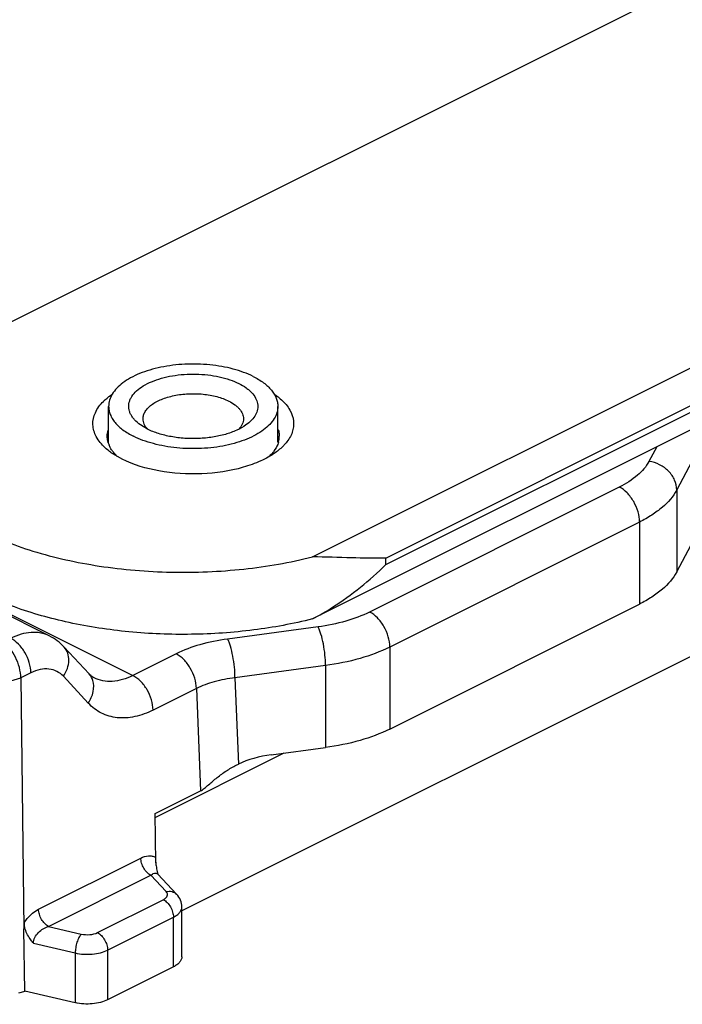
# Model space of a CAD drawing. Units: millimetres. Extents: x 158 to 752, y 1713 to 2133.
# Drawn here: x 399 to 422, y 1866 to 1900 of the extents above; entities that cross this region are included whole.
import ezdxf

# ---------------------------------------------------------------- set-up
doc = ezdxf.new("R2010")
doc.units = ezdxf.units.MM

msp = doc.modelspace()

# ---------------------------------------------------------------- linework, layer by layer
for p, q in [((516.153, 1948.543), (395.435, 1888.185)), ((408.87, 1881.467), (529.588, 1941.826)), ((529.588, 1939.661), (408.87, 1879.302)), ((401.764, 1885.441), (401.764, 1886.713)), ((407.664, 1885.469), (407.664, 1886.713)), ((403.123, 1885.917), (402.877, 1886.063)), ((402.239, 1884.869), (401.857, 1885.096)), ((399.696, 1878.711), (391.093, 1883.012)), ((421.569, 1880.942), (422.076, 1881.887)), ((411.568, 1875.467), (420.275, 1879.821)), ((424.584, 1879.259), (404.315, 1869.124)), ((401.079, 1877.386), (400.212, 1878.322)), ((398.701, 1877.247), (398.81, 1868.502)), ((401.255, 1877.252), (401.254, 1877.252)), ((407.435, 1874.567), (409.327, 1874.82)), ((406.212, 1874.207), (406.287, 1874.244)), ((403.382, 1872.518), (404.962, 1873.308)), ((403.406, 1870.8), (403.382, 1872.518)), ((403.482, 1870.406), (403.479, 1870.411)), ((404.134, 1869.708), (403.483, 1870.406)), ((404.315, 1867.529), (404.315, 1869.261)), ((398.818, 1868.71), (398.822, 1868.508)), ((398.822, 1868.508), (398.81, 1868.502)), ((398.841, 1866.321), (398.81, 1868.502)), ((404.022, 1867.175), (401.729, 1866.028)), ((398.841, 1866.321), (398.623, 1866.256)), ((398.845, 1866.337), (400.599, 1865.929))]:
    msp.add_line(p, q)
at = {"color": 9}
for p, q in [((411.431, 1881.426), (529.941, 1940.681)), ((411.431, 1881.197), (529.941, 1940.452)), ((420.877, 1885.306), (420.603, 1884.795)), ((422.415, 1885.378), (421.569, 1883.799)), ((419.568, 1883.898), (410.861, 1879.545)), ((421.569, 1883.799), (421.569, 1880.942)), ((420.275, 1882.679), (411.568, 1878.325)), ((420.275, 1882.679), (420.275, 1879.821)), ((393.919, 1881.676), (402.607, 1877.332)), ((411.431, 1881.197), (411.431, 1881.426)), ((409.068, 1879.027), (405.911, 1878.604)), ((411.568, 1878.325), (411.568, 1875.467)), ((404.116, 1878.086), (402.607, 1877.332)), ((409.327, 1877.678), (406.169, 1877.255)), ((409.327, 1877.678), (409.327, 1874.82)), ((395.898, 1876.412), (398.701, 1877.247)), ((399.056, 1877.424), (398.701, 1877.247)), ((401.053, 1876.368), (400.186, 1877.303)), ((406.169, 1877.255), (406.287, 1874.244)), ((404.823, 1876.882), (403.314, 1876.127)), ((404.823, 1876.882), (404.962, 1873.308)), ((407.869, 1874.625), (403.371, 1872.376)), ((399.319, 1869.188), (402.884, 1870.971)), ((399.672, 1868.586), (403.238, 1870.368)), ((403.769, 1869.8), (403.238, 1870.368)), ((401.375, 1868.37), (403.669, 1869.517)), ((401.729, 1867.76), (404.022, 1868.907)), ((404.022, 1867.175), (404.022, 1868.907)), ((399.672, 1868.586), (400.81, 1868.32)), ((399.148, 1867.999), (400.599, 1867.661)), ((400.599, 1867.661), (400.599, 1865.929)), ((401.729, 1867.76), (401.729, 1866.028))]:
    msp.add_line(p, q, dxfattribs=at)
for centre, radius, start, end in [((402.577, 1885.701), 0.867, 197.5084, 203.5456), ((406.928, 1885.678), 0.786, 344.4571, 351.8227), ((406.959, 1885.673), 0.755, 351.8634, 0.0131), ((405.622, 1871.061), 2.233, 186.4947, 187.582), ((406.624, 1871.253), 3.253, 193.4688, 195.1052)]:
    msp.add_arc(centre, radius, start, end)
msp.add_ellipse((407.435, 1873.701), major_axis=(1.927, 0.321), ratio=0.438492, start_param=1.497806, end_param=2.134081)
for points, knots in [([(406.8, 1887.756), (406.693, 1887.809), (406.465, 1887.906), (406.099, 1888.021), (405.704, 1888.108), (405.287, 1888.165), (404.858, 1888.191), (404.426, 1888.186), (404, 1888.149), (403.59, 1888.082), (403.203, 1887.986), (402.849, 1887.862), (402.534, 1887.714), (402.265, 1887.545), (402.048, 1887.357), (401.887, 1887.153), (401.787, 1886.937), (401.764, 1886.786), (401.764, 1886.713)], [0, 0, 0, 0, 0.062605, 0.129886, 0.200976, 0.274843, 0.350335, 0.426237, 0.50132, 0.574385, 0.644313, 0.71012, 0.771016, 0.826489, 0.876401, 0.921132, 0.961733, 1, 1, 1, 1]), ([(402.877, 1886.063), (402.802, 1886.116), (402.699, 1886.203), (402.59, 1886.337), (402.529, 1886.438), (402.487, 1886.541), (402.465, 1886.646), (402.462, 1886.752), (402.479, 1886.858), (402.516, 1886.962), (402.593, 1887.101), (402.741, 1887.267), (402.978, 1887.438), (403.271, 1887.584), (403.613, 1887.701), (403.992, 1887.785), (404.395, 1887.833), (404.809, 1887.843), (405.219, 1887.816), (405.613, 1887.751), (405.976, 1887.652), (406.201, 1887.56), (406.305, 1887.508)], [0, 0, 0, 0, 0.053465, 0.077585, 0.100183, 0.121566, 0.142139, 0.162387, 0.182829, 0.203962, 0.226216, 0.275219, 0.331457, 0.395101, 0.465413, 0.541046, 0.620257, 0.701068, 0.781403, 0.859214, 0.932604, 1, 1, 1, 1]), ([(406.305, 1887.508), (406.393, 1887.464), (406.517, 1887.392), (406.663, 1887.278), (406.781, 1887.165), (406.874, 1887.041), (406.933, 1886.908), (406.959, 1886.81), (406.967, 1886.71), (406.958, 1886.61), (406.931, 1886.512), (406.87, 1886.379), (406.749, 1886.219), (406.622, 1886.114), (406.551, 1886.063)], [0, 0, 0, 0, 0.156279, 0.227665, 0.294555, 0.415844, 0.47162, 0.525178, 0.57759, 0.630037, 0.683697, 0.739632, 0.86137, 1, 1, 1, 1]), ([(406.8, 1887.756), (406.928, 1887.692), (407.159, 1887.555), (407.402, 1887.335), (407.539, 1887.146), (407.611, 1887.005), (407.654, 1886.86), (407.664, 1886.761), (407.664, 1886.713)], [0, 0, 0, 0, 0.302087, 0.564556, 0.682404, 0.792833, 0.89785, 1, 1, 1, 1]), ([(401.581, 1886.887), (401.604, 1886.91), (401.7, 1887.001), (401.806, 1887.083), (401.89, 1887.14)], [0, 0, 0, 0, 0.238547, 1, 1, 1, 1]), ([(402.964, 1886.28), (402.964, 1886.323), (402.978, 1886.413), (403.037, 1886.541), (403.132, 1886.662), (403.261, 1886.773), (403.421, 1886.874), (403.608, 1886.962), (403.818, 1887.035), (404.129, 1887.113), (404.546, 1887.163), (405.049, 1887.151), (405.456, 1887.081), (405.753, 1886.988), (405.888, 1886.93), (405.951, 1886.899)], [0, 0, 0, 0, 0.03828, 0.078895, 0.12364, 0.173569, 0.229061, 0.289978, 0.355807, 0.425758, 0.573845, 0.725187, 0.870075, 0.93738, 1, 1, 1, 1]), ([(401.642, 1885.268), (401.52, 1885.38), (401.314, 1885.621), (401.177, 1886.07), (401.278, 1886.525), (401.467, 1886.773), (401.581, 1886.887)], [0, 0, 0, 0, 0.270788, 0.505111, 0.736468, 1, 1, 1, 1]), ([(405.951, 1886.899), (406.027, 1886.861), (406.134, 1886.797), (406.257, 1886.696), (406.352, 1886.596), (406.423, 1886.485), (406.458, 1886.367), (406.464, 1886.309), (406.464, 1886.28)], [0, 0, 0, 0, 0.302135, 0.438461, 0.56514, 0.792775, 0.897826, 1, 1, 1, 1]), ([(407.579, 1887.111), (407.598, 1887.098), (407.669, 1887.046), (407.737, 1886.99), (407.786, 1886.945)], [0, 0, 0, 0, 0.257721, 1, 1, 1, 1]), ([(407.786, 1886.945), (407.9, 1886.841), (408.094, 1886.617), (408.24, 1886.209), (408.188, 1885.788), (408.04, 1885.548), (407.948, 1885.437)], [0, 0, 0, 0, 0.274945, 0.513943, 0.744984, 1, 1, 1, 1]), ([(401.764, 1886.713), (401.764, 1886.664), (401.774, 1886.566), (401.817, 1886.421), (401.889, 1886.279), (402.026, 1886.09), (402.269, 1885.871), (402.5, 1885.734), (402.628, 1885.67)], [0, 0, 0, 0, 0.10215, 0.207167, 0.317596, 0.435444, 0.697913, 1, 1, 1, 1]), ([(407.664, 1886.713), (407.664, 1886.64), (407.641, 1886.489), (407.541, 1886.273), (407.38, 1886.069), (407.163, 1885.881), (406.894, 1885.711), (406.579, 1885.563), (406.225, 1885.44), (405.838, 1885.343), (405.428, 1885.276), (405.002, 1885.24), (404.57, 1885.234), (404.141, 1885.261), (403.724, 1885.318), (403.329, 1885.405), (402.963, 1885.519), (402.735, 1885.617), (402.628, 1885.67)], [0, 0, 0, 0, 0.038267, 0.078868, 0.123599, 0.173511, 0.228984, 0.28988, 0.355687, 0.425615, 0.49868, 0.573763, 0.649665, 0.725157, 0.799024, 0.870114, 0.937395, 1, 1, 1, 1]), ([(403.121, 1885.917), (403.097, 1885.944), (403.052, 1886), (403.002, 1886.091), (402.971, 1886.185), (402.964, 1886.249), (402.964, 1886.28)], [0, 0, 0, 0, 0.273637, 0.527899, 0.76779, 1, 1, 1, 1]), ([(406.464, 1886.28), (406.464, 1886.249), (406.457, 1886.185), (406.415, 1886.057), (406.355, 1885.97), (406.307, 1885.918)], [0, 0, 0, 0, 0.232669, 0.473022, 1, 1, 1, 1]), ([(394.36, 1885.93), (394.36, 1885.716), (394.418, 1885.278), (394.67, 1884.642), (395.079, 1884.032), (395.86, 1883.229), (397.207, 1882.361), (399.181, 1881.591), (401.476, 1881.087), (403.948, 1880.881), (406.446, 1880.986), (408.084, 1881.268), (408.87, 1881.467)], [0, 0, 0, 0, 0.038485, 0.078756, 0.122274, 0.170023, 0.279647, 0.407796, 0.550473, 0.701544, 0.853814, 1, 1, 1, 1]), ([(406.551, 1886.063), (406.45, 1885.992), (406.217, 1885.864), (405.823, 1885.724), (405.378, 1885.629), (404.903, 1885.583), (404.419, 1885.589), (403.949, 1885.646), (403.514, 1885.751), (403.245, 1885.856), (403.123, 1885.917)], [0, 0, 0, 0, 0.10444, 0.222518, 0.351251, 0.48655, 0.623743, 0.757995, 0.884705, 1, 1, 1, 1]), ([(407.677, 1885.907), (407.683, 1885.888), (407.704, 1885.812), (407.714, 1885.732), (407.714, 1885.674)], [0, 0, 0, 0, 0.25421, 1, 1, 1, 1]), ([(401.751, 1885.44), (401.745, 1885.459), (401.724, 1885.535), (401.714, 1885.615), (401.714, 1885.674)], [0, 0, 0, 0, 0.25421, 1, 1, 1, 1]), ([(407.686, 1885.468), (407.678, 1885.44), (407.64, 1885.326), (407.578, 1885.221), (407.523, 1885.148)], [0, 0, 0, 0, 0.238901, 1, 1, 1, 1]), ([(407.948, 1885.437), (407.922, 1885.407), (407.809, 1885.28), (407.678, 1885.171), (407.572, 1885.096)], [0, 0, 0, 0, 0.234921, 1, 1, 1, 1]), ([(401.856, 1885.096), (401.837, 1885.11), (401.763, 1885.164), (401.692, 1885.222), (401.642, 1885.268)], [0, 0, 0, 0, 0.257976, 1, 1, 1, 1]), ([(401.904, 1885.148), (401.892, 1885.165), (401.845, 1885.23), (401.806, 1885.3), (401.783, 1885.355)], [0, 0, 0, 0, 0.259289, 1, 1, 1, 1]), ([(402.066, 1884.969), (402.051, 1884.983), (401.993, 1885.039), (401.94, 1885.1), (401.904, 1885.148)], [0, 0, 0, 0, 0.259483, 1, 1, 1, 1]), ([(407.572, 1885.096), (407.414, 1884.985), (407.051, 1884.786), (406.203, 1884.485), (404.998, 1884.311), (403.561, 1884.401), (402.638, 1884.67), (402.239, 1884.869)], [0, 0, 0, 0, 0.104594, 0.222842, 0.486803, 0.758202, 1, 1, 1, 1]), ([(407.523, 1885.148), (407.512, 1885.133), (407.464, 1885.072), (407.411, 1885.015), (407.368, 1884.975)], [0, 0, 0, 0, 0.24137, 1, 1, 1, 1]), ([(408.87, 1879.302), (408.196, 1879.132), (406.796, 1878.875), (404.651, 1878.728), (402.491, 1878.813), (400.419, 1879.127), (398.529, 1879.655), (396.907, 1880.373), (395.622, 1881.252), (394.984, 1881.983), (394.763, 1882.361)], [0, 0, 0, 0, 0.137443, 0.280647, 0.424551, 0.564011, 0.694285, 0.811515, 0.913372, 1, 1, 1, 1]), ([(411.431, 1881.426), (411.033, 1881.416), (410.178, 1881.429), (409.325, 1881.459), (408.87, 1881.467)], [0, 0, 0, 0, 0.466993, 1, 1, 1, 1]), ([(408.87, 1879.302), (409.11, 1879.428), (410.03, 1879.965), (410.863, 1880.644), (411.431, 1881.197)], [0, 0, 0, 0, 0.254761, 1, 1, 1, 1]), ([(421.569, 1880.942), (421.446, 1880.712), (421.165, 1880.394), (420.7, 1880.051), (420.423, 1879.895), (420.275, 1879.821)], [0, 0, 0, 0, 0.451749, 0.713637, 1, 1, 1, 1]), ([(398.701, 1877.247), (398.7, 1877.368), (398.661, 1877.618), (398.53, 1877.97), (398.339, 1878.275), (398.172, 1878.438), (398.083, 1878.495)], [0, 0, 0, 0, 0.253098, 0.522484, 0.779571, 1, 1, 1, 1]), ([(401.255, 1877.252), (401.24, 1877.26), (401.175, 1877.295), (401.118, 1877.345), (401.079, 1877.386)], [0, 0, 0, 0, 0.230804, 1, 1, 1, 1]), ([(411.568, 1875.467), (411.237, 1875.302), (410.501, 1875.029), (409.733, 1874.875), (409.327, 1874.82)], [0, 0, 0, 0, 0.473859, 1, 1, 1, 1]), ([(404.962, 1873.308), (405.014, 1873.334), (405.112, 1873.404), (405.3, 1873.568), (405.546, 1873.78), (405.864, 1874.014), (406.093, 1874.148), (406.212, 1874.207)], [0, 0, 0, 0, 0.111607, 0.233332, 0.485487, 0.741819, 1, 1, 1, 1]), ([(403.391, 1870.997), (403.392, 1870.982), (403.393, 1870.919), (403.398, 1870.856), (403.404, 1870.809)], [0, 0, 0, 0, 0.240383, 1, 1, 1, 1]), ([(403.409, 1870.767), (403.412, 1870.744), (403.425, 1870.653), (403.444, 1870.563), (403.46, 1870.496)], [0, 0, 0, 0, 0.246931, 1, 1, 1, 1]), ([(404.315, 1869.261), (404.315, 1869.343), (404.282, 1869.508), (404.19, 1869.648), (404.134, 1869.708)], [0, 0, 0, 0, 0.502607, 1, 1, 1, 1]), ([(398.856, 1868.49), (398.85, 1868.508), (398.83, 1868.58), (398.819, 1868.655), (398.818, 1868.71)], [0, 0, 0, 0, 0.256881, 1, 1, 1, 1]), ([(399.148, 1867.999), (399.116, 1868.036), (398.995, 1868.184), (398.898, 1868.354), (398.856, 1868.49)], [0, 0, 0, 0, 0.255961, 1, 1, 1, 1]), ([(404.315, 1867.529), (404.315, 1867.496), (404.301, 1867.425), (404.24, 1867.33), (404.144, 1867.244), (404.066, 1867.197), (404.022, 1867.175)], [0, 0, 0, 0, 0.206512, 0.434424, 0.697655, 1, 1, 1, 1]), ([(401.729, 1866.028), (401.651, 1865.989), (401.475, 1865.928), (401.095, 1865.866), (400.793, 1865.883), (400.599, 1865.929)], [0, 0, 0, 0, 0.227023, 0.480884, 1, 1, 1, 1])]:
    msp.add_open_spline(points, degree=3, knots=knots)
for points in [[(401.714, 1885.674), (401.714, 1885.743), (401.724, 1885.813), (401.742, 1885.879)], [(400.212, 1878.322), (400.066, 1878.48), (399.889, 1878.614), (399.696, 1878.711)]]:
    msp.add_open_spline(points, degree=3)
for points, knots in [([(420.603, 1884.795), (420.505, 1884.611), (420.191, 1884.256), (419.794, 1884.011), (419.568, 1883.898)], [0, 0, 0, 0, 0.452226, 1, 1, 1, 1]), ([(421.569, 1883.799), (421.569, 1883.916), (421.514, 1884.158), (421.298, 1884.468), (420.983, 1884.698), (420.731, 1884.778), (420.603, 1884.795)], [0, 0, 0, 0, 0.233044, 0.48217, 0.741484, 1, 1, 1, 1]), ([(420.275, 1882.679), (420.275, 1882.8), (420.234, 1883.05), (420.083, 1883.399), (419.861, 1883.698), (419.669, 1883.848), (419.568, 1883.898)], [0, 0, 0, 0, 0.246823, 0.511783, 0.770296, 1, 1, 1, 1]), ([(421.569, 1883.799), (421.446, 1883.569), (421.165, 1883.252), (420.7, 1882.909), (420.423, 1882.753), (420.275, 1882.679)], [0, 0, 0, 0, 0.451749, 0.713637, 1, 1, 1, 1]), ([(410.861, 1879.545), (410.596, 1879.412), (410.007, 1879.194), (409.393, 1879.071), (409.068, 1879.027)], [0, 0, 0, 0, 0.473859, 1, 1, 1, 1]), ([(411.568, 1878.325), (411.568, 1878.446), (411.526, 1878.697), (411.375, 1879.046), (411.154, 1879.344), (410.961, 1879.494), (410.861, 1879.545)], [0, 0, 0, 0, 0.246823, 0.511783, 0.770296, 1, 1, 1, 1]), ([(409.327, 1877.678), (409.327, 1877.801), (409.311, 1878.054), (409.258, 1878.421), (409.19, 1878.712), (409.123, 1878.909), (409.087, 1878.991), (409.068, 1879.027)], [0, 0, 0, 0, 0.266666, 0.548454, 0.804803, 0.911956, 1, 1, 1, 1]), ([(399.696, 1878.711), (399.601, 1878.758), (399.392, 1878.828), (399.053, 1878.846), (398.697, 1878.78), (398.465, 1878.686), (398.349, 1878.628)], [0, 0, 0, 0, 0.228061, 0.465951, 0.721716, 1, 1, 1, 1]), ([(399.056, 1877.424), (399.054, 1877.544), (399.01, 1877.792), (398.859, 1878.136), (398.638, 1878.43), (398.448, 1878.578), (398.349, 1878.628)], [0, 0, 0, 0, 0.247752, 0.512675, 0.770677, 1, 1, 1, 1]), ([(405.911, 1878.604), (405.585, 1878.56), (404.97, 1878.437), (404.38, 1878.218), (404.116, 1878.086)], [0, 0, 0, 0, 0.526141, 1, 1, 1, 1]), ([(406.169, 1877.255), (406.169, 1877.378), (406.154, 1877.631), (406.101, 1877.998), (406.033, 1878.289), (405.966, 1878.486), (405.93, 1878.568), (405.911, 1878.604)], [0, 0, 0, 0, 0.266666, 0.548454, 0.804803, 0.911956, 1, 1, 1, 1]), ([(400.186, 1877.303), (400.243, 1877.387), (400.335, 1877.564), (400.391, 1877.846), (400.356, 1878.112), (400.268, 1878.262), (400.213, 1878.321)], [0, 0, 0, 0, 0.279038, 0.53852, 0.776478, 1, 1, 1, 1]), ([(411.568, 1878.325), (411.237, 1878.16), (410.501, 1877.887), (409.733, 1877.733), (409.327, 1877.678)], [0, 0, 0, 0, 0.473859, 1, 1, 1, 1]), ([(404.823, 1876.882), (404.821, 1877.002), (404.777, 1877.25), (404.625, 1877.594), (404.405, 1877.888), (404.215, 1878.036), (404.116, 1878.086)], [0, 0, 0, 0, 0.247752, 0.512675, 0.770677, 1, 1, 1, 1]), ([(400.186, 1877.303), (400.121, 1877.374), (399.966, 1877.493), (399.678, 1877.575), (399.362, 1877.551), (399.157, 1877.475), (399.056, 1877.424)], [0, 0, 0, 0, 0.23521, 0.469381, 0.720398, 1, 1, 1, 1]), ([(401.211, 1877.16), (401.204, 1877.181), (401.173, 1877.263), (401.124, 1877.338), (401.079, 1877.386)], [0, 0, 0, 0, 0.255021, 1, 1, 1, 1]), ([(402.607, 1877.332), (402.491, 1877.274), (402.259, 1877.18), (401.901, 1877.115), (401.561, 1877.133), (401.351, 1877.204), (401.255, 1877.252)], [0, 0, 0, 0, 0.27737, 0.532775, 0.770983, 1, 1, 1, 1]), ([(403.314, 1876.127), (403.312, 1876.247), (403.269, 1876.496), (403.117, 1876.84), (402.897, 1877.134), (402.707, 1877.282), (402.607, 1877.332)], [0, 0, 0, 0, 0.247752, 0.512675, 0.770677, 1, 1, 1, 1]), ([(406.169, 1877.255), (405.925, 1877.225), (405.464, 1877.137), (405.022, 1876.978), (404.823, 1876.882)], [0, 0, 0, 0, 0.526567, 1, 1, 1, 1]), ([(401.053, 1876.368), (401.135, 1876.489), (401.254, 1876.746), (401.25, 1877.036), (401.211, 1877.16)], [0, 0, 0, 0, 0.529811, 1, 1, 1, 1]), ([(403.314, 1876.127), (403.111, 1876.026), (402.701, 1875.872), (402.07, 1875.825), (401.493, 1875.988), (401.183, 1876.228), (401.053, 1876.368)], [0, 0, 0, 0, 0.279595, 0.53062, 0.764792, 1, 1, 1, 1]), ([(402.884, 1870.971), (402.968, 1871.012), (403.101, 1871.055), (403.278, 1871.045), (403.356, 1871.016), (403.391, 1870.997)], [0, 0, 0, 0, 0.532598, 0.77105, 1, 1, 1, 1]), ([(403.238, 1870.368), (403.188, 1870.393), (403.093, 1870.467), (402.983, 1870.614), (402.907, 1870.787), (402.885, 1870.911), (402.884, 1870.971)], [0, 0, 0, 0, 0.229296, 0.487323, 0.752277, 1, 1, 1, 1]), ([(403.238, 1870.368), (403.245, 1870.374), (403.27, 1870.396), (403.299, 1870.415), (403.321, 1870.426)], [0, 0, 0, 0, 0.270081, 1, 1, 1, 1]), ([(403.321, 1870.426), (403.348, 1870.439), (403.393, 1870.451), (403.45, 1870.435), (403.473, 1870.417), (403.483, 1870.406)], [0, 0, 0, 0, 0.511391, 0.747412, 1, 1, 1, 1]), ([(403.669, 1869.517), (403.701, 1869.533), (403.757, 1869.569), (403.814, 1869.644), (403.819, 1869.732), (403.788, 1869.779), (403.769, 1869.8)], [0, 0, 0, 0, 0.305331, 0.549486, 0.762959, 1, 1, 1, 1]), ([(403.769, 1869.8), (403.835, 1869.815), (403.971, 1869.82), (404.092, 1869.753), (404.134, 1869.708)], [0, 0, 0, 0, 0.524895, 1, 1, 1, 1]), ([(403.669, 1869.517), (403.719, 1869.492), (403.815, 1869.417), (403.926, 1869.268), (404.002, 1869.093), (404.022, 1868.968), (404.022, 1868.907)], [0, 0, 0, 0, 0.229704, 0.488217, 0.753177, 1, 1, 1, 1]), ([(398.818, 1868.71), (398.852, 1868.763), (398.987, 1868.952), (399.168, 1869.112), (399.319, 1869.188)], [0, 0, 0, 0, 0.270805, 1, 1, 1, 1]), ([(399.672, 1868.586), (399.623, 1868.61), (399.528, 1868.684), (399.417, 1868.831), (399.342, 1869.004), (399.32, 1869.128), (399.319, 1869.188)], [0, 0, 0, 0, 0.229296, 0.487323, 0.752277, 1, 1, 1, 1]), ([(404.022, 1868.907), (404.066, 1868.929), (404.144, 1868.976), (404.24, 1869.062), (404.301, 1869.157), (404.315, 1869.228), (404.315, 1869.261)], [0, 0, 0, 0, 0.302345, 0.565576, 0.793488, 1, 1, 1, 1]), ([(399.148, 1867.999), (399.145, 1868.066), (399.181, 1868.207), (399.307, 1868.38), (399.477, 1868.512), (399.607, 1868.567), (399.672, 1868.586)], [0, 0, 0, 0, 0.241067, 0.499571, 0.755883, 1, 1, 1, 1]), ([(400.81, 1868.32), (400.777, 1868.285), (400.719, 1868.192), (400.655, 1868.03), (400.611, 1867.848), (400.599, 1867.722), (400.599, 1867.661)], [0, 0, 0, 0, 0.205177, 0.462071, 0.739091, 1, 1, 1, 1]), ([(400.81, 1868.32), (400.907, 1868.298), (401.101, 1868.287), (401.293, 1868.329), (401.375, 1868.37)], [0, 0, 0, 0, 0.520162, 1, 1, 1, 1]), ([(401.375, 1868.37), (401.425, 1868.345), (401.521, 1868.27), (401.632, 1868.121), (401.708, 1867.946), (401.729, 1867.821), (401.729, 1867.76)], [0, 0, 0, 0, 0.229704, 0.488217, 0.753177, 1, 1, 1, 1]), ([(400.599, 1867.661), (400.793, 1867.615), (401.095, 1867.598), (401.475, 1867.66), (401.651, 1867.721), (401.729, 1867.76)], [0, 0, 0, 0, 0.519116, 0.772977, 1, 1, 1, 1])]:
    msp.add_open_spline(points, degree=3, knots=knots, dxfattribs=at)

doc.saveas('drawing.dxf')
